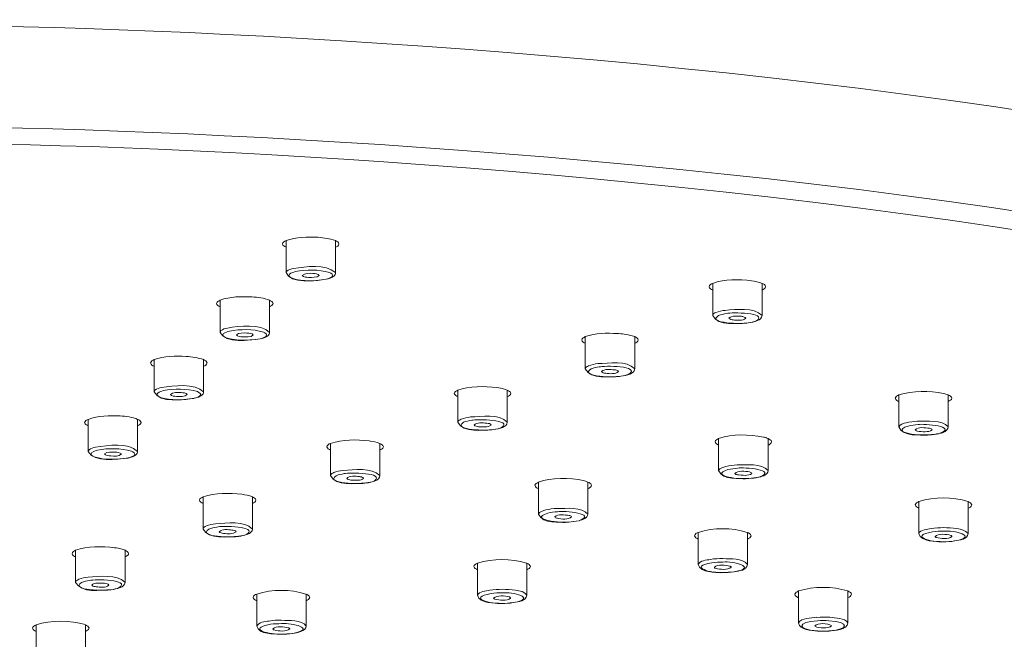
# Model space of a CAD drawing. Units: millimetres. Extents: x 0 to 1680, y 0 to 2376.
# Drawn here: x 466 to 536, y 1823 to 1867 of the extents above; entities that cross this region are included whole.
import ezdxf

# ---------------------------------------------------------------- set-up
doc = ezdxf.new("R2010")
doc.units = ezdxf.units.MM
doc.header["$LTSCALE"] = 4
doc.layers.add('MODEL', color=7, linetype='Continuous', lineweight=20)

msp = doc.modelspace()

# ---------------------------------------------------------------- linework, layer by layer
at = {"layer": 'MODEL'}
for points in [[(605.54568051, 1829.83327517), (600.44154975, 1861.57099304), (481.89544752, 1866.86721598), (454.17545421, 1866.45990177)], [(454.17545421, 1859.27675164), (481.65152727, 1859.66531338), (600.32783896, 1854.47760169), (605.54568051, 1822.65012503)], [(455.10551691, 1858.05720445), (481.22359286, 1858.65736439), (600.96689823, 1852.67082041), (604.54487759, 1821.56570035)], [(484.86928249, 1851.212977), (484.7814503, 1851.13547314), (484.6300197, 1851.11783847), (484.62026049, 1850.97558751)], [(487.13938225, 1851.44993565), (486.38313385, 1851.4519932), (485.5903677, 1851.47680974), (484.86928249, 1851.212977)], [(484.87096992, 1848.94276953), (484.87096992, 1848.94276953), (484.87096992, 1851.212977), (484.87096992, 1851.212977)], [(488.37268021, 1851.212977), (487.92062018, 1851.37103164), (487.59399533, 1851.39188087), (487.13938225, 1851.44993565)], [(488.37099278, 1848.94276953), (488.37099278, 1848.94276953), (488.37099278, 1851.212977), (488.37099278, 1851.212977)], [(488.62173812, 1850.97558751), (488.61183963, 1851.09753332), (488.46523831, 1851.15707584), (488.37268021, 1851.212977)], [(484.62026049, 1850.97558751), (484.62842781, 1850.84726931), (484.76598593, 1850.79248981), (484.86928249, 1850.73848525)], [(488.37268021, 1850.73848525), (488.47355712, 1850.76909836), (488.61011628, 1850.86085336), (488.62173812, 1850.97558751)], [(484.93024549, 1849.04444633), (485.04845569, 1849.14511032), (485.23396058, 1849.20982185), (485.39109416, 1849.2308538)], [(485.39109416, 1849.2308538), (486.29040071, 1849.37614114), (487.65618645, 1849.56401809), (488.37099278, 1848.94276953)], [(485.53168962, 1849.01055406), (486.31556125, 1849.1525254), (487.17129531, 1849.17567289), (487.93904807, 1848.94279039)], [(484.87096992, 1848.94276953), (484.87852437, 1848.98791275), (484.90288481, 1849.0300956), (484.93024549, 1849.04444633)], [(487.70521078, 1848.46827778), (486.99475111, 1848.36242857), (485.15771676, 1848.12865871), (484.87096992, 1848.94276953)], [(485.30299066, 1848.53620953), (485.19438219, 1848.60147502), (484.97073151, 1848.69304438), (485.12340269, 1848.84109273)], [(485.12340269, 1848.84109273), (485.24104914, 1848.92762115), (485.39002608, 1848.97714597), (485.53168962, 1849.01055406)], [(487.71030898, 1848.46827778), (486.92274196, 1848.31943117), (486.07667163, 1848.31396091), (485.30299066, 1848.53620953)], [(486.77683552, 1848.87498499), (486.5428598, 1848.90017273), (486.18804044, 1848.91942208), (486.02129646, 1848.73941592)], [(486.02129646, 1848.73941592), (486.10364095, 1848.61190136), (486.31701594, 1848.61705868), (486.46512719, 1848.60384685)], [(486.46512719, 1848.60384685), (486.71514115, 1848.6193212), (487.05313175, 1848.55205117), (487.22070215, 1848.73941592)], [(487.22070215, 1848.73941592), (487.1618544, 1848.86511697), (486.90424323, 1848.87239119), (486.77683552, 1848.87498499)], [(488.11859592, 1848.63773912), (487.9909228, 1848.54661872), (487.85252554, 1848.51657431), (487.71030898, 1848.46827778)], [(488.25244165, 1848.68857752), (488.09384982, 1848.5722991), (487.90963147, 1848.49303086), (487.71368385, 1848.46827778)], [(487.93904807, 1848.94279039), (488.05986251, 1848.90128762), (488.26577468, 1848.77257955), (488.11859592, 1848.63773912)], [(488.37099278, 1848.94276953), (488.37471934, 1848.84653522), (488.32604408, 1848.74851748), (488.25244165, 1848.68857752)], [(517.85525486, 1848.36674459), (516.94958463, 1848.45990673), (515.97218161, 1848.48361014), (515.102298, 1848.18048073)], [(518.60576753, 1848.18048073), (518.37423521, 1848.28638096), (518.10572585, 1848.31916511), (517.85525486, 1848.36674459)], [(515.102298, 1848.18048073), (514.99938705, 1848.14649409), (514.86859572, 1848.06024356), (514.853276, 1847.94337847)], [(514.853276, 1847.94337847), (514.86874395, 1847.81999939), (515.00854573, 1847.76211496), (515.10402133, 1847.70598899)], [(515.10402133, 1845.91027326), (515.10402133, 1845.91027326), (515.10402133, 1848.18048073), (515.10402133, 1848.18048073)], [(518.85651286, 1847.94337847), (518.84200746, 1848.07574411), (518.7125523, 1848.12431724), (518.60576753, 1848.18048073)], [(518.60576753, 1845.91027326), (518.60576753, 1845.91027326), (518.60576753, 1848.18048073), (518.60576753, 1848.18048073)], [(518.60576753, 1847.70598899), (518.70130837, 1847.77759227), (518.83531052, 1847.79576255), (518.85651286, 1847.94337847)], [(480.19523723, 1846.9945386), (480.10316524, 1846.91220552), (479.96142088, 1846.90598985), (479.94621523, 1846.75743634)], [(482.46533699, 1847.21483834), (481.71239876, 1847.2598124), (480.91485871, 1847.24043177), (480.19523723, 1846.9945386)], [(480.19696057, 1844.70738499), (480.19696057, 1844.70738499), (480.19696057, 1846.9945386), (480.19696057, 1846.9945386)], [(483.69867086, 1846.9945386), (483.3059885, 1847.12739585), (482.87914525, 1847.19834351), (482.46533699, 1847.21483834)], [(483.94769286, 1846.75743634), (483.93779724, 1846.87861993), (483.79135403, 1846.93921309), (483.69867086, 1846.9945386)], [(483.69867086, 1844.70738499), (483.69867086, 1844.70738499), (483.69867086, 1846.9945386), (483.69867086, 1846.9945386)], [(479.94621523, 1846.75743634), (479.95430581, 1846.6291665), (480.09182816, 1846.57420646), (480.19523723, 1846.52033408)], [(483.69867086, 1846.52033408), (483.79892368, 1846.54980632), (483.93761893, 1846.64367234), (483.94769286, 1846.75743634)], [(515.33782053, 1846.11362687), (515.5380978, 1846.19998718), (515.76604813, 1846.25277344), (515.98834383, 1846.26614207)], [(515.98834383, 1846.26614207), (516.78433195, 1846.32905415), (518.00240791, 1846.49325111), (518.60576753, 1845.91027326)], [(517.62145566, 1845.38508673), (517.28067052, 1845.27941533), (514.64103473, 1845.32735919), (515.51230827, 1845.89332713)], [(515.10402133, 1845.91027326), (515.13113443, 1846.03140046), (515.23992764, 1846.07054703), (515.33782053, 1846.11362687)], [(517.62314309, 1845.38508673), (516.86457472, 1845.36298685), (515.48151389, 1845.09922139), (515.10402133, 1845.91027326)], [(515.51230827, 1845.89332713), (515.68564098, 1845.99040295), (515.90063516, 1845.98585524), (516.0882973, 1846.04584233)], [(516.0882973, 1846.04584233), (516.42202828, 1846.12517009), (519.04946334, 1846.1212911), (518.19744469, 1845.5206558)], [(517.1556165, 1845.84248873), (516.8940823, 1845.85605895), (516.43242206, 1845.91218812), (516.25434787, 1845.70720688)], [(516.25434787, 1845.70720688), (516.30123071, 1845.62632533), (516.46236813, 1845.59280358), (516.55420827, 1845.58844033)], [(516.55420827, 1845.58844033), (516.82104911, 1845.56436169), (517.24626933, 1845.51742198), (517.4554769, 1845.70720688)], [(517.33517049, 1845.79179894), (517.28644671, 1845.83341625), (517.21024932, 1845.81168798), (517.1556165, 1845.84248873)], [(517.4554769, 1845.70720688), (517.44860798, 1845.74899443), (517.3778831, 1845.79467779), (517.33517049, 1845.79179894)], [(518.60576753, 1845.91027326), (518.60115283, 1845.73062688), (518.43897461, 1845.58510622), (518.27538973, 1845.53760193)], [(480.25623613, 1844.82600793), (480.38531616, 1844.91770708), (480.55178455, 1844.99729733), (480.717013, 1845.0124154)], [(480.717013, 1845.0124154), (481.55630128, 1845.14691736), (483.0790322, 1845.35325405), (483.69867086, 1844.70738499)], [(480.85764436, 1844.79211566), (481.64157945, 1844.93402918), (482.49709758, 1844.95712405), (483.26496688, 1844.72449524)], [(518.19744469, 1845.5206558), (518.0135081, 1845.4480161), (517.81699673, 1845.41894901), (517.62145566, 1845.38508673)], [(518.27538973, 1845.53760193), (518.07553305, 1845.44494079), (517.84430063, 1845.39734403), (517.62314309, 1845.38508673)], [(480.19696057, 1844.70738499), (480.1916413, 1844.76197959), (480.23030938, 1844.79531384), (480.25623613, 1844.82600793)], [(483.03116552, 1844.25012661), (482.27714125, 1844.14789492), (480.56856457, 1843.89821242), (480.19696057, 1844.70738499)], [(480.62890541, 1844.31789146), (480.51976425, 1844.38396975), (480.2986159, 1844.47356045), (480.44935743, 1844.62294155)], [(480.44935743, 1844.62294155), (480.56437559, 1844.71478937), (480.71862023, 1844.74655032), (480.85764436, 1844.79211566)], [(483.03791526, 1844.25012661), (482.25328537, 1844.10806797), (481.39752365, 1844.08508119), (480.62890541, 1844.31789146)], [(482.10282616, 1844.65654659), (481.85441671, 1844.6646974), (481.50971454, 1844.70335696), (481.3472512, 1844.52126474)], [(481.3472512, 1844.52126474), (481.42927641, 1844.39392535), (481.64328718, 1844.39890274), (481.79108193, 1844.38569567)], [(481.79108193, 1844.38569567), (482.02865791, 1844.38513525), (482.37821671, 1844.32606807), (482.54665689, 1844.52126474)], [(482.54665689, 1844.52126474), (482.47232163, 1844.65021843), (482.24953388, 1844.64157847), (482.10282616, 1844.65654659)], [(483.44455066, 1844.41958794), (483.32330642, 1844.33160072), (483.17728062, 1844.29289972), (483.03791526, 1844.25012661)], [(483.57836049, 1844.47042634), (483.45555527, 1844.36901696), (483.21627769, 1844.25776916), (483.03963859, 1844.25012661)], [(483.26496688, 1844.72449524), (483.37334205, 1844.65839948), (483.59789284, 1844.5682463), (483.44455066, 1844.41958794)], [(483.69867086, 1844.70738499), (483.69189238, 1844.61741087), (483.64982714, 1844.52565591), (483.57836049, 1844.47042634)], [(506.07446069, 1844.40264181), (505.99524385, 1844.32730942), (505.83189685, 1844.30270557), (505.82540278, 1844.16525233)], [(508.35468505, 1844.62294155), (507.59890926, 1844.66876598), (506.79758697, 1844.64739093), (506.07446069, 1844.40264181)], [(506.07446069, 1842.1154882), (506.07446069, 1842.1154882), (506.07446069, 1844.40264181), (506.07446069, 1844.40264181)], [(508.82565831, 1844.57195953), (508.7158972, 1844.59947108), (508.46899693, 1844.6194791), (508.35468505, 1844.62294155)], [(509.57785841, 1844.40264181), (509.3392501, 1844.47538584), (509.07984968, 1844.55829792), (508.82565831, 1844.57195953)], [(509.57617098, 1842.1154882), (509.57617098, 1842.1154882), (509.57617098, 1844.40264181), (509.57617098, 1844.40264181)], [(509.82688041, 1844.16525233), (509.79843131, 1844.28748749), (509.67872734, 1844.34784004), (509.57785841, 1844.40264181)], [(505.82540278, 1844.16525233), (505.83444925, 1844.03422233), (505.96964357, 1843.98384121), (506.07446069, 1843.92815006)], [(509.57785841, 1843.92815006), (509.6726153, 1843.95465708), (509.82003248, 1844.05758033), (509.82688041, 1844.16525233)], [(475.52119197, 1842.77624381), (475.44105223, 1842.69928546), (475.27872179, 1842.67440114), (475.27216997, 1842.53899794)], [(477.79129173, 1842.99639993), (477.03890204, 1843.04518222), (476.24237687, 1843.01184026), (475.52119197, 1842.77624381)], [(475.52291531, 1840.48923381), (475.52291531, 1840.48923381), (475.52291531, 1842.77624381), (475.52291531, 1842.77624381)], [(479.0245897, 1842.77624381), (478.63189377, 1842.9090652), (478.20512557, 1842.98031985), (477.79129173, 1842.99639993)], [(479.2736476, 1842.53899794), (479.24934144, 1842.66226867), (479.12297757, 1842.72198547), (479.0245897, 1842.77624381)], [(479.0245897, 1840.48923381), (479.0245897, 1840.48923381), (479.0245897, 1842.77624381), (479.0245897, 1842.77624381)], [(475.27216997, 1842.53899794), (475.28537617, 1842.40781632), (475.41580628, 1842.35750053), (475.52119197, 1842.30189567)], [(479.0245897, 1842.30189567), (479.12476703, 1842.33144846), (479.26358137, 1842.42524376), (479.2736476, 1842.53899794)], [(508.59358245, 1841.6072478), (508.27713493, 1841.48886299), (505.61853298, 1841.53736957), (506.48271172, 1842.1154882)], [(506.07446069, 1842.1154882), (506.08002106, 1842.24007331), (506.21687908, 1842.2815874), (506.30991142, 1842.33578794)], [(508.59358245, 1841.59030167), (507.82529235, 1841.58788951), (506.48778659, 1841.32059813), (506.07446069, 1842.1154882)], [(506.30991142, 1842.33578794), (506.51995087, 1842.40591558), (506.7405118, 1842.47586485), (506.95874728, 1842.48830315)], [(506.48271172, 1842.1154882), (506.66911112, 1842.1802116), (506.86289067, 1842.24417081), (507.05866485, 1842.25105727)], [(506.95874728, 1842.48830315), (507.76275841, 1842.51725203), (508.99058026, 1842.73975372), (509.57617098, 1842.1154882)], [(507.05866485, 1842.25105727), (507.37614764, 1842.37000659), (510.03462776, 1842.31976331), (509.16791995, 1841.74281687)], [(508.12601995, 1842.04770367), (507.85862221, 1842.07183889), (507.42246667, 1842.13076416), (507.22643875, 1841.92908073)], [(509.57617098, 1842.1154882), (509.57470806, 1841.91933024), (509.39365064, 1841.82975537), (509.24579318, 1841.74281687)], [(507.22643875, 1841.92908073), (507.25579879, 1841.84768125), (507.4231381, 1841.81198132), (507.52629915, 1841.8104578)], [(507.52629915, 1841.8104578), (507.80440803, 1841.76620443), (508.21837413, 1841.73749217), (508.42588035, 1841.92908073)], [(508.42588035, 1841.92908073), (508.37663712, 1842.02185593), (508.22343846, 1842.0389634), (508.12601995, 1842.04770367)], [(509.24579318, 1841.74281687), (509.03348855, 1841.67974863), (508.81411787, 1841.62119513), (508.59358245, 1841.59030167)], [(509.16791995, 1841.74281687), (508.98682382, 1841.67022279), (508.79177607, 1841.61994105), (508.59358245, 1841.6072478)], [(475.58219087, 1840.60771314), (475.71754605, 1840.70666886), (475.87984478, 1840.76548328), (476.04296774, 1840.79412061)], [(476.04296774, 1840.79412061), (476.88077355, 1840.9299746), (478.41487415, 1841.1261244), (479.0245897, 1840.48923381)], [(476.18359911, 1840.57396448), (476.96823839, 1840.71607619), (477.82395235, 1840.73867674), (478.59260897, 1840.50619966)], [(499.79774919, 1840.79412061), (498.96054028, 1840.91125275), (497.84031509, 1840.90577144), (497.04482823, 1840.60771314)], [(500.54826186, 1840.60771314), (500.50647994, 1840.65773114), (499.87160721, 1840.80891653), (499.79774919, 1840.79412061)], [(475.52291531, 1840.48923381), (475.517524, 1840.54546044), (475.55735909, 1840.57605516), (475.58219087, 1840.60771314)], [(478.35715617, 1840.01474207), (477.53241773, 1839.96311074), (475.978606, 1839.64184482), (475.52291531, 1840.48923381)], [(475.95489602, 1840.09945323), (475.84727105, 1840.16289774), (475.62442811, 1840.25994871), (475.77531217, 1840.40435953)], [(475.77531217, 1840.40435953), (475.89715571, 1840.49189231), (476.0437475, 1840.53166588), (476.18359911, 1840.57396448)], [(478.3639418, 1840.0316882), (477.57922516, 1839.89016631), (476.72357865, 1839.86674811), (475.95489602, 1840.09945323)], [(477.428745, 1840.43839541), (477.19672331, 1840.43569124), (476.85413631, 1840.48702591), (476.67317004, 1840.30282634)], [(476.67317004, 1840.30282634), (476.7589938, 1840.17477473), (476.96929233, 1840.18023814), (477.1187241, 1840.16725727)], [(477.1187241, 1840.16725727), (477.34890671, 1840.15254509), (477.70476197, 1840.11603146), (477.87261163, 1840.30282634)], [(477.87261163, 1840.30282634), (477.79865377, 1840.4321629), (477.57526153, 1840.42297703), (477.428745, 1840.43839541)], [(478.7705054, 1840.20114954), (478.65495568, 1840.10632677), (478.50191113, 1840.07898456), (478.3639418, 1840.0316882)], [(478.90603857, 1840.25198794), (478.76982314, 1840.13891403), (478.55722221, 1840.0451125), (478.36559333, 1840.0316882)], [(478.59260897, 1840.50619966), (478.7004895, 1840.43922103), (478.92436361, 1840.34904803), (478.7705054, 1840.20114954)], [(479.0245897, 1840.48923381), (479.02013787, 1840.39949561), (478.97477903, 1840.30866064), (478.90603857, 1840.25198794)], [(497.04482823, 1840.60771314), (496.93788577, 1840.5721055), (496.80893517, 1840.49494734), (496.79580623, 1840.37046727)], [(496.79580623, 1840.37046727), (496.82280825, 1840.26055742), (496.94095456, 1840.16507039), (497.04482823, 1840.15031114)], [(497.04651567, 1838.33764928), (497.04651567, 1838.33764928), (497.04651567, 1840.60771314), (497.04651567, 1840.60771314)], [(500.54657443, 1838.33764928), (500.54657443, 1838.33764928), (500.54657443, 1840.60771314), (500.54657443, 1840.60771314)], [(500.79728386, 1840.37046727), (500.7815403, 1840.52634537), (500.65911471, 1840.54545911), (500.54826186, 1840.60771314)], [(500.54826186, 1840.15031114), (500.64683264, 1840.18679554), (500.78214908, 1840.25562465), (500.79728386, 1840.37046727)], [(528.29604788, 1840.26893408), (528.19740606, 1840.23904304), (528.05698525, 1840.14431778), (528.04702588, 1840.0316882)], [(528.04702588, 1840.0316882), (528.07226112, 1839.90909465), (528.19684143, 1839.84948312), (528.29604788, 1839.79458594)], [(531.46231807, 1840.37046727), (530.43140764, 1840.58154274), (529.30177931, 1840.59887087), (528.29604788, 1840.26893408)], [(528.29773531, 1837.99872661), (528.29773531, 1837.99872661), (528.29773531, 1840.26893408), (528.29773531, 1840.26893408)], [(531.79948151, 1840.26893408), (531.69110303, 1840.31293255), (531.57562663, 1840.35863123), (531.46231807, 1840.37046727)], [(532.0485035, 1840.0316882), (532.03953838, 1840.1628134), (531.90432383, 1840.21317122), (531.79948151, 1840.26893408)], [(531.79948151, 1837.99872661), (531.79948151, 1837.99872661), (531.79948151, 1840.26893408), (531.79948151, 1840.26893408)], [(531.79948151, 1839.79458594), (531.87841447, 1839.87018959), (532.04186898, 1839.89421579), (532.0485035, 1840.0316882)], [(473.11724648, 1838.77810514), (472.36760475, 1838.81744634), (471.55570318, 1838.81414634), (470.84714671, 1838.54100288)], [(474.35054444, 1838.54100288), (474.0153989, 1838.70030869), (473.49027597, 1838.7594065), (473.11724648, 1838.77810514)], [(497.28031487, 1838.55794902), (497.49189146, 1838.62585115), (497.711084, 1838.67750745), (497.93087407, 1838.710177)], [(497.93087407, 1838.710177), (498.73757303, 1838.72857549), (499.95445371, 1838.95955166), (500.54657443, 1838.33764928)], [(470.84714671, 1838.54100288), (470.74814111, 1838.50282169), (470.61496816, 1838.43549955), (470.59812471, 1838.32070315)], [(470.59812471, 1838.32070315), (470.61444515, 1838.1802781), (470.73812509, 1838.14081718), (470.84883415, 1838.08345727)], [(470.84883415, 1836.27079541), (470.84883415, 1836.27079541), (470.84883415, 1838.54100288), (470.84883415, 1838.54100288)], [(474.60128977, 1838.32070315), (474.5712632, 1838.43005243), (474.45646268, 1838.52639797), (474.35054444, 1838.54100288)], [(474.35054444, 1836.27079541), (474.35054444, 1836.27079541), (474.35054444, 1838.54100288), (474.35054444, 1838.54100288)], [(474.35054444, 1838.08345727), (474.45380504, 1838.11441198), (474.58554203, 1838.20535075), (474.60128977, 1838.32070315)], [(499.56394999, 1837.81246275), (499.20381513, 1837.73652803), (496.61924438, 1837.73119663), (497.45311517, 1838.33764928)], [(497.04651567, 1838.33764928), (497.05611271, 1838.46002277), (497.18276192, 1838.49932045), (497.28031487, 1838.55794902)], [(499.56567333, 1837.81246275), (498.80242295, 1837.79878132), (497.44391708, 1837.53725908), (497.04651567, 1838.33764928)], [(497.45311517, 1838.33764928), (497.63928219, 1838.40101077), (497.83490684, 1838.44186343), (498.0291401, 1838.47321835)], [(498.0291401, 1838.47321835), (498.35095422, 1838.57958497), (501.00776363, 1838.52031024), (500.13997493, 1837.96497795)], [(499.0963875, 1838.26986474), (498.82468139, 1838.27033665), (498.3575886, 1838.36888752), (498.1968422, 1838.13429567)], [(498.1968422, 1838.13429567), (498.26382758, 1838.02812628), (498.40506714, 1838.05695371), (498.4967026, 1838.01567274)], [(498.4967026, 1838.01567274), (498.77095082, 1838.0080034), (499.18364616, 1837.93759653), (499.3962479, 1838.13429567)], [(499.3962479, 1838.13429567), (499.37988652, 1838.25043085), (499.194082, 1838.24598503), (499.0963875, 1838.26986474)], [(500.13997493, 1837.96497795), (500.01832026, 1837.87881237), (499.73300316, 1837.85665131), (499.56394999, 1837.81246275)], [(500.21619663, 1837.96497795), (500.00404492, 1837.9001149), (499.78381409, 1837.82926006), (499.56567333, 1837.81246275)], [(500.54657443, 1838.33764928), (500.54645175, 1838.15027024), (500.37269608, 1838.02651317), (500.21619663, 1837.96497795)], [(530.44077497, 1837.43979142), (530.00819653, 1837.33262283), (527.5308364, 1837.59225043), (528.95166938, 1838.06651114)], [(528.29773531, 1837.99872661), (528.36503589, 1838.20001543), (528.62769315, 1838.24209415), (528.80935058, 1838.30375701)], [(530.43908754, 1837.43979142), (529.78067314, 1837.46272039), (528.59538107, 1837.26945547), (528.29773531, 1837.99872661)], [(528.80935058, 1838.30375701), (529.07094975, 1838.34011783), (529.33955852, 1838.39990247), (529.60556754, 1838.40543381)], [(528.95166938, 1838.06651114), (529.17584462, 1838.12975656), (529.42245275, 1838.14583345), (529.65644184, 1838.16833155)], [(530.4729439, 1837.91399594), (530.12504562, 1837.92585664), (529.6988714, 1838.04639698), (529.44806184, 1837.79551661)], [(529.60556754, 1838.40543381), (530.28701191, 1838.39795897), (531.34955676, 1838.53080644), (531.79948151, 1837.99872661)], [(529.65644184, 1838.16833155), (530.0820277, 1838.26013264), (532.50160271, 1838.02738054), (531.19638584, 1837.55841435)], [(530.64746754, 1837.79551661), (530.64343104, 1837.88757651), (530.52567284, 1837.86838277), (530.4729439, 1837.91399594)], [(531.79948151, 1837.99872661), (531.77785518, 1837.70577708), (531.43437404, 1837.59705451), (531.19128764, 1837.54146822)], [(518.69380126, 1837.28727621), (517.66527435, 1837.49257454), (516.5331606, 1837.50421978), (515.52756697, 1837.18559941)], [(519.03096469, 1837.18559941), (518.91988612, 1837.21482474), (518.81129642, 1837.27600749), (518.69380126, 1837.28727621)], [(529.44806184, 1837.79551661), (529.49782002, 1837.72278734), (529.55887278, 1837.73146891), (529.62423701, 1837.69398342)], [(529.62423701, 1837.69398342), (529.92774822, 1837.66750451), (530.40223489, 1837.59268099), (530.64746754, 1837.79551661)], [(531.14386001, 1837.54146822), (530.92034089, 1837.47813012), (530.67414247, 1837.46226614), (530.44077497, 1837.43979142)], [(531.13025284, 1837.52452208), (530.90785802, 1837.48037209), (530.67145829, 1837.44286832), (530.44077497, 1837.43979142)], [(470.90814561, 1836.38941835), (471.04393939, 1836.48837529), (471.20561474, 1836.54706615), (471.36895838, 1836.57568221)], [(471.36895838, 1836.57568221), (472.26599823, 1836.68562517), (473.67501153, 1836.93438333), (474.35054444, 1836.27079541)], [(471.50955385, 1836.35552608), (472.29778161, 1836.50522756), (473.14408297, 1836.50914847), (473.91855943, 1836.28773698)], [(488.01523168, 1836.83001783), (487.92034688, 1836.80317447), (487.77288409, 1836.70070542), (487.76620968, 1836.59262834)], [(487.76620968, 1836.59262834), (487.78169085, 1836.47002732), (487.92074188, 1836.41225634), (488.01523168, 1836.35552608)], [(490.76815264, 1837.01628168), (489.86068767, 1837.10586343), (488.87997373, 1837.13906156), (488.01523168, 1836.83001783)], [(488.01691912, 1834.55981035), (488.01691912, 1834.55981035), (488.01691912, 1836.83001783), (488.01691912, 1836.83001783)], [(491.51866531, 1836.83001783), (491.2871078, 1836.93572378), (491.01861662, 1836.9686476), (490.76815264, 1837.01628168)], [(491.76768731, 1836.59262834), (491.75889485, 1836.72397402), (491.62343543, 1836.77409409), (491.51866531, 1836.83001783)], [(491.51866531, 1834.55981035), (491.51866531, 1834.55981035), (491.51866531, 1836.83001783), (491.51866531, 1836.83001783)], [(491.51866531, 1836.35552608), (491.60886705, 1836.43504722), (491.75578125, 1836.44694428), (491.76768731, 1836.59262834)], [(515.52756697, 1837.18559941), (515.43735281, 1837.10612668), (515.29044895, 1837.09423287), (515.27850907, 1836.94849715)], [(515.27850907, 1836.94849715), (515.28717179, 1836.81797481), (515.42310867, 1836.7667252), (515.52756697, 1836.71139489)], [(515.52756697, 1834.91539194), (515.52756697, 1834.91539194), (515.52756697, 1837.18559941), (515.52756697, 1837.18559941)], [(519.02927726, 1834.91539194), (519.02927726, 1834.91539194), (519.02927726, 1837.18559941), (519.02927726, 1837.18559941)], [(519.2800226, 1836.94849715), (519.2678567, 1837.07126275), (519.12575326, 1837.12837349), (519.03096469, 1837.18559941)], [(519.03096469, 1836.71139489), (519.13188098, 1836.74293628), (519.2680456, 1836.83339345), (519.2800226, 1836.94849715)], [(470.84883415, 1836.27079541), (470.84665728, 1836.32527125), (470.88261671, 1836.35921148), (470.90814561, 1836.38941835)], [(473.68307501, 1835.79644728), (472.85881008, 1835.74524363), (471.29843455, 1835.41885418), (470.84883415, 1836.27079541)], [(471.28085085, 1835.88101492), (471.15875968, 1835.92564605), (470.95726199, 1836.04690537), (471.10126691, 1836.18620836)], [(471.10126691, 1836.18620836), (471.22996, 1836.27759538), (471.3679686, 1836.30665469), (471.50955385, 1836.35552608)], [(473.68986064, 1835.81339341), (472.90515949, 1835.67145115), (472.04965938, 1835.64879029), (471.28085085, 1835.88101492)], [(472.75473565, 1836.21995701), (472.51114495, 1836.20788148), (472.18560303, 1836.27016502), (471.99912478, 1836.08438794)], [(471.99912478, 1836.08438794), (472.04944825, 1835.96983512), (472.31364656, 1835.9485054), (472.44467884, 1835.9491061)], [(472.44467884, 1835.9491061), (472.67857246, 1835.9260304), (473.0297691, 1835.90149323), (473.20025381, 1836.08438794)], [(473.20025381, 1836.08438794), (473.11650761, 1836.20546012), (472.89969669, 1836.20603566), (472.75473565, 1836.21995701)], [(474.09811167, 1835.98285475), (473.98037117, 1835.89638172), (473.83149833, 1835.84745843), (473.68986064, 1835.81339341)], [(474.23195741, 1836.03383676), (474.10522203, 1835.89402151), (473.86897727, 1835.85715105), (473.69154807, 1835.79644728)], [(473.91855943, 1836.28773698), (474.02769632, 1836.22155455), (474.24845633, 1836.1315242), (474.09811167, 1835.98285475)], [(474.35054444, 1836.27079541), (474.34923881, 1836.17941043), (474.30063171, 1836.09063451), (474.23195741, 1836.03383676)], [(488.90127752, 1834.91539194), (489.6975881, 1834.97892504), (490.91437132, 1835.14243565), (491.51866531, 1834.55981035)], [(515.52756697, 1834.91539194), (515.58369877, 1835.10489138), (515.87341308, 1835.1488291), (516.04083376, 1835.20361982)], [(516.04083376, 1835.20361982), (516.29701097, 1835.28754762), (516.5768495, 1835.28410064), (516.8353992, 1835.32209915)], [(516.8353992, 1835.32209915), (517.53171719, 1835.30197376), (518.53408789, 1835.43740232), (519.02927726, 1834.91539194)], [(516.8862376, 1835.08485328), (517.29338443, 1835.16100357), (519.73802423, 1834.9543456), (518.42786903, 1834.45813355)], [(490.53438935, 1834.03476743), (490.21738904, 1833.93234488), (487.54842831, 1833.9722637), (488.42520605, 1834.54286422)], [(488.01691912, 1834.55981035), (488.04415252, 1834.67979539), (488.15127568, 1834.72115605), (488.25071832, 1834.76316396)], [(490.53607678, 1834.03476743), (489.77821901, 1834.01210442), (488.39370088, 1833.74865998), (488.01691912, 1834.55981035)], [(488.25071832, 1834.76316396), (488.45069172, 1834.85018321), (488.67895132, 1834.90189855), (488.90127752, 1834.91539194)], [(488.42520605, 1834.54286422), (488.59819014, 1834.63978946), (488.81265007, 1834.63487606), (488.99950765, 1834.69537942)], [(488.99950765, 1834.69537942), (489.33340248, 1834.77438201), (491.96077603, 1834.77151723), (491.11037838, 1834.17019289)], [(490.06682685, 1834.49202582), (489.80764114, 1834.5061397), (489.34204006, 1834.56054348), (489.16724565, 1834.35660036)], [(490.2480685, 1834.44119215), (490.19892745, 1834.48291909), (490.12216502, 1834.46103429), (490.06682685, 1834.49202582)], [(490.36665134, 1834.35660036), (490.36435604, 1834.39673953), (490.28942746, 1834.44468886), (490.2480685, 1834.44119215)], [(491.51866531, 1834.55981035), (491.51184974, 1834.37998675), (491.35255327, 1834.23502567), (491.18832341, 1834.18699541)], [(505.92539215, 1834.20394155), (505.00340501, 1834.39989103), (503.64070963, 1834.42668117), (502.75736272, 1834.08531861)], [(517.67060663, 1834.35660036), (517.2384526, 1834.2480289), (514.75367027, 1834.50396635), (516.18318847, 1834.98332009)], [(517.67060663, 1834.33951062), (517.00439502, 1834.40359165), (515.82324777, 1834.16161965), (515.52756697, 1834.91539194)], [(516.18318847, 1834.98332009), (516.41567646, 1835.03038325), (516.64865607, 1835.05118071), (516.8862376, 1835.08485328)], [(517.70281147, 1834.81385875), (517.4497792, 1834.8755388), (516.85223357, 1834.92287875), (516.67954503, 1834.71232556)], [(516.67954503, 1834.71232556), (516.69471822, 1834.64062779), (516.79593102, 1834.63175329), (516.85406867, 1834.61064876)], [(516.85406867, 1834.61064876), (517.17623428, 1834.58913542), (517.63666069, 1834.48193578), (517.87898663, 1834.71232556)], [(518.37534319, 1834.44118742), (518.14756994, 1834.41666195), (517.90847741, 1834.3509291), (517.67060663, 1834.35660036)], [(518.36177193, 1834.44118742), (518.14198284, 1834.37119023), (517.89938129, 1834.37667473), (517.67232997, 1834.33951062)], [(517.87898663, 1834.71232556), (517.88399959, 1834.75834806), (517.77359563, 1834.81016095), (517.70281147, 1834.81385875)], [(519.02927726, 1834.91539194), (519.01541737, 1834.6017258), (518.66421649, 1834.52083838), (518.42277083, 1834.44118742)], [(489.16724565, 1834.35660036), (489.21140568, 1834.26971702), (489.37633275, 1834.25543483), (489.46710605, 1834.23783381)], [(489.46710605, 1834.23783381), (489.67400046, 1834.21999729), (490.23433932, 1834.1749126), (490.36665134, 1834.35660036)], [(491.11037838, 1834.17019289), (490.92665772, 1834.09748107), (490.73022149, 1834.06825237), (490.53438935, 1834.03476743)], [(491.18832341, 1834.18699541), (490.98829286, 1834.09459083), (490.75736237, 1834.04696049), (490.53607678, 1834.03476743)], [(502.75736272, 1834.08531861), (502.65825494, 1834.04739943), (502.52524637, 1833.97992643), (502.50834072, 1833.8653061)], [(502.50834072, 1833.8653061), (502.52828087, 1833.71155202), (502.64492613, 1833.68953551), (502.75905016, 1833.62806022)], [(502.75905016, 1831.81525475), (502.75905016, 1831.81525475), (502.75905016, 1834.08531861), (502.75905016, 1834.08531861)], [(506.26076045, 1834.08531861), (506.17786904, 1834.1444614), (506.03016242, 1834.16342947), (505.92539215, 1834.20394155)], [(506.51150578, 1833.8653061), (506.45400913, 1834.02393813), (506.38057355, 1834.03666992), (506.26076045, 1834.08531861)], [(506.26076045, 1831.81525475), (506.26076045, 1831.81525475), (506.26076045, 1834.08531861), (506.26076045, 1834.08531861)], [(506.26076045, 1833.62806022), (506.32731361, 1833.64170803), (506.38750901, 1833.69739081), (506.44713202, 1833.72973703)], [(506.44713202, 1833.72973703), (506.47283478, 1833.76892983), (506.50675968, 1833.81730036), (506.51150578, 1833.8653061)], [(478.98732256, 1833.0521789), (478.90694435, 1832.97674739), (478.74730889, 1832.95195624), (478.73657723, 1832.81478942)], [(481.73855609, 1833.23829915), (480.82809455, 1833.31615836), (479.8641017, 1833.3473742), (478.98732256, 1833.0521789)], [(478.98732256, 1830.7650253), (478.98732256, 1830.7650253), (478.98732256, 1833.0521789), (478.98732256, 1833.0521789)], [(482.48903286, 1833.0521789), (482.25388544, 1833.13581355), (481.9897667, 1833.18400821), (481.73855609, 1833.23829915)], [(482.73977819, 1832.81478942), (482.71705559, 1832.93508935), (482.5883365, 1832.99863186), (482.48903286, 1833.0521789)], [(482.48903286, 1830.7650253), (482.48903286, 1830.7650253), (482.48903286, 1833.0521789), (482.48903286, 1833.0521789)], [(533.19373184, 1832.71325623), (532.08959699, 1833.05876187), (530.81266377, 1833.05731623), (529.70893178, 1832.71325623)], [(478.73657723, 1832.81478942), (478.75088873, 1832.68244528), (478.88059105, 1832.63389878), (478.98732256, 1832.57768716)], [(482.49075619, 1832.57768716), (482.59351339, 1832.61161354), (482.72475655, 1832.6979853), (482.73977819, 1832.81478942)], [(504.06691829, 1832.22196196), (504.75244749, 1832.21447818), (505.80502482, 1832.35887877), (506.26076045, 1831.81525475)], [(529.70893178, 1832.71325623), (529.61655341, 1832.66833582), (529.47354575, 1832.6015768), (529.45987387, 1832.47601035)], [(529.45987387, 1832.47601035), (529.46806131, 1832.34781832), (529.61271831, 1832.29460095), (529.70893178, 1832.23905171)], [(529.71061921, 1830.44304876), (529.71061921, 1830.44304876), (529.71061921, 1832.71325623), (529.71061921, 1832.71325623)], [(533.4613874, 1832.47601035), (533.44973782, 1832.59844265), (533.30871278, 1832.66079924), (533.2123295, 1832.71325623)], [(533.2123295, 1830.44304876), (533.2123295, 1830.44304876), (533.2123295, 1832.71325623), (533.2123295, 1832.71325623)], [(533.2123295, 1832.23905171), (533.30838099, 1832.28213902), (533.44927724, 1832.34605163), (533.4613874, 1832.47601035)], [(504.90208982, 1831.25617595), (504.45874619, 1831.16132635), (501.987822, 1831.42858018), (503.41298422, 1831.8831829)], [(502.75905016, 1831.81525475), (502.76969913, 1831.99090175), (503.12656009, 1832.07975194), (503.27238876, 1832.12042877)], [(504.90040239, 1831.25617595), (504.22857064, 1831.29105316), (503.08008436, 1831.09130046), (502.75905016, 1831.81525475)], [(503.27238876, 1832.12042877), (503.52622426, 1832.17643615), (503.80113243, 1832.21998963), (504.06691829, 1832.22196196)], [(503.41298422, 1831.8831829), (503.63786049, 1831.95009333), (503.88292159, 1831.9783392), (504.11775669, 1831.98471609)], [(504.93429465, 1831.73066769), (504.61633736, 1831.76030409), (504.15953678, 1831.84153528), (503.90934079, 1831.62899089)], [(503.90934079, 1831.62899089), (503.94062024, 1831.54609082), (504.01021086, 1831.53813072), (504.08555185, 1831.52731409)], [(504.08555185, 1831.52731409), (504.39140859, 1831.46390818), (504.87240764, 1831.40610523), (505.11046982, 1831.62899089)], [(504.11775669, 1831.98471609), (504.5398224, 1832.08692525), (506.96543013, 1831.85272123), (505.65770069, 1831.3749425)], [(505.11046982, 1831.62899089), (505.07515672, 1831.68911068), (504.99770246, 1831.71179114), (504.93429465, 1831.73066769)], [(506.26076045, 1831.81525475), (506.24049772, 1831.52000681), (505.89408595, 1831.42469104), (505.65260249, 1831.35799636)], [(478.98732256, 1830.7650253), (478.98770958, 1830.89468489), (479.13168913, 1830.92944873), (479.2228092, 1830.98518142)], [(479.2228092, 1830.98518142), (479.43260872, 1831.05579039), (479.65361399, 1831.12484301), (479.87164506, 1831.13769663)], [(479.87164506, 1831.13769663), (480.67505111, 1831.16742199), (481.90424395, 1831.38841087), (482.48903286, 1830.7650253)], [(479.97159853, 1830.90059437), (480.28834869, 1831.01930722), (482.94608362, 1830.96978242), (482.08078183, 1830.39221035)], [(505.60682638, 1831.35799636), (505.37836906, 1831.30215665), (505.1404292, 1831.28806828), (504.90208982, 1831.25617595)], [(505.59332692, 1831.34090662), (505.36599373, 1831.31194276), (505.13333905, 1831.26246153), (504.90208982, 1831.25617595)], [(481.50648023, 1830.25664128), (481.18971929, 1830.13873141), (478.53154327, 1830.18639842), (479.3956095, 1830.7650253)], [(481.50648023, 1830.23998237), (480.73836956, 1830.23748247), (479.40002976, 1829.96975929), (478.98732256, 1830.7650253)], [(479.3956095, 1830.7650253), (479.58210186, 1830.82950081), (479.77553653, 1830.89417069), (479.97159853, 1830.90059437)], [(481.03888183, 1830.69724076), (480.76732295, 1830.72790689), (480.33851106, 1830.77909252), (480.1376132, 1830.57876144)], [(480.1376132, 1830.57876144), (480.18392302, 1830.4888647), (480.32098877, 1830.46691696), (480.43747359, 1830.45999489)], [(480.43747359, 1830.45999489), (480.72526256, 1830.42372587), (481.11456567, 1830.38412272), (481.33874223, 1830.57876144)], [(481.33874223, 1830.57876144), (481.28867759, 1830.6708656), (481.1364363, 1830.68880309), (481.03888183, 1830.69724076)], [(482.15872686, 1830.39221035), (481.94613431, 1830.32983647), (481.72722261, 1830.26990968), (481.50648023, 1830.23998237)], [(482.08078183, 1830.39221035), (481.89951464, 1830.31992833), (481.70482264, 1830.26892936), (481.50648023, 1830.25664128)], [(482.48903286, 1830.7650253), (482.48812564, 1830.56808896), (482.30562092, 1830.48046028), (482.15872686, 1830.39221035)], [(514.0706303, 1830.52777942), (513.97476343, 1830.48439098), (513.83353806, 1830.42056385), (513.8215724, 1830.29053355)], [(513.8215724, 1830.29053355), (513.83331714, 1830.16817048), (513.97428565, 1830.10601684), (514.0706303, 1830.0535749)], [(517.55543037, 1830.52777942), (516.4513359, 1830.87288207), (515.17416725, 1830.87235129), (514.0706303, 1830.52777942)], [(514.0706303, 1828.25757195), (514.0706303, 1828.25757195), (514.0706303, 1830.52777942), (514.0706303, 1830.52777942)], [(517.5723406, 1828.25757195), (517.5723406, 1828.25757195), (517.5723406, 1830.52777942), (517.5723406, 1830.52777942)], [(517.82308593, 1830.29053355), (517.81510754, 1830.4188881), (517.67011739, 1830.47181106), (517.57402803, 1830.52777942)], [(517.57402803, 1830.0535749), (517.66673406, 1830.09837346), (517.80927981, 1830.16470194), (517.82308593, 1830.29053355)], [(531.45215757, 1829.86716743), (530.71486064, 1829.78932594), (528.90280985, 1830.2646161), (530.68645801, 1830.56167169)], [(529.71061921, 1830.44304876), (529.80836967, 1830.71702522), (530.33387031, 1830.7420086), (530.58478121, 1830.79891756)], [(531.43693477, 1829.86716743), (530.89087562, 1829.92161147), (529.90864811, 1829.79888336), (529.71061921, 1830.44304876)], [(530.58478121, 1830.79891756), (530.87481359, 1830.84192561), (531.17822759, 1830.85952123), (531.47082704, 1830.8667021)], [(530.68645801, 1830.56167169), (530.94146042, 1830.6117738), (531.21045209, 1830.61580315), (531.47082704, 1830.61236648)], [(530.86090984, 1830.23998237), (530.85838542, 1830.21064001), (530.88915628, 1830.21261077), (530.89821529, 1830.18899932)], [(531.98071897, 1830.30747969), (531.67598072, 1830.4143275), (531.09366482, 1830.45635162), (530.86090984, 1830.23998237)], [(530.94057821, 1830.17205423), (531.2671096, 1830.08409766), (531.80136344, 1830.02368509), (532.06035144, 1830.23998237)], [(531.47082704, 1830.8667021), (532.02952228, 1830.81132785), (532.83252491, 1830.90205105), (533.2123295, 1830.44304876)], [(531.47082704, 1830.61236648), (532.18754084, 1830.69898062), (533.99262769, 1830.24775524), (532.26363324, 1829.91800583)], [(532.02018714, 1830.29053242), (532.01360511, 1830.30848143), (532.00532007, 1830.30973737), (531.98071897, 1830.30747969)], [(532.06035144, 1830.23998237), (532.05559232, 1830.26092416), (532.04722984, 1830.29268808), (532.02018714, 1830.29053242)], [(533.2123295, 1830.44304876), (533.15528566, 1830.01966119), (532.60773047, 1829.98594587), (532.26363324, 1829.91800583)], [(472.70899545, 1829.44351409), (471.87483082, 1829.56118886), (470.75029826, 1829.55441096), (469.95776192, 1829.25739384)], [(530.89821529, 1830.18899932), (530.9247409, 1830.19372771), (530.90782696, 1830.16614265), (530.94057821, 1830.17205423)], [(532.23824994, 1829.91800583), (531.9821376, 1829.86932901), (531.71326866, 1829.8630612), (531.45215757, 1829.86716743)], [(532.23656251, 1829.91800583), (531.98113629, 1829.87331134), (531.71122101, 1829.86691294), (531.45215757, 1829.86716743)], [(469.95776192, 1829.25739384), (469.85184939, 1829.22135997), (469.71565998, 1829.14185943), (469.70873992, 1829.02000436)], [(469.70873992, 1829.02000436), (469.73433831, 1828.90999978), (469.8538415, 1828.81457904), (469.95776192, 1828.79984823)], [(469.95776192, 1826.98718637), (469.95776192, 1826.98718637), (469.95776192, 1829.25739384), (469.95776192, 1829.25739384)], [(473.46115964, 1829.25739384), (473.41152072, 1829.30834451), (472.78795264, 1829.45817072), (472.70899545, 1829.44351409)], [(473.45947221, 1826.98718637), (473.45947221, 1826.98718637), (473.45947221, 1829.25739384), (473.45947221, 1829.25739384)], [(473.71018164, 1829.02000436), (473.70504347, 1829.15773566), (473.56477296, 1829.20395987), (473.46115964, 1829.25739384)], [(473.46115964, 1828.79984823), (473.49660253, 1828.80169974), (473.53554133, 1828.83669376), (473.56789874, 1828.85068663)], [(473.56789874, 1828.85068663), (473.62917119, 1828.8903282), (473.70531589, 1828.93847911), (473.71018164, 1829.02000436)], [(498.4306414, 1828.34258984), (498.32874693, 1828.30934719), (498.19569554, 1828.22084682), (498.1815835, 1828.10505675)], [(501.91536966, 1828.34258984), (500.81165241, 1828.68830416), (499.5341208, 1828.6861416), (498.4306414, 1828.34258984)], [(498.43232883, 1826.07238237), (498.43232883, 1826.07238237), (498.43232883, 1828.34258984), (498.43232883, 1828.34258984)], [(502.18478446, 1828.10505675), (502.16950301, 1828.23832496), (502.04254602, 1828.28615082), (501.93403913, 1828.34258984)], [(501.93403913, 1826.07238237), (501.93403913, 1826.07238237), (501.93403913, 1828.34258984), (501.93403913, 1828.34258984)], [(515.81216867, 1827.68169063), (515.08755339, 1827.59851901), (513.27169181, 1828.08242703), (515.0464332, 1828.3763385)], [(514.0706303, 1828.25757195), (514.20269846, 1828.54158827), (514.66719898, 1828.55928682), (514.94644383, 1828.61344076)], [(515.7985974, 1827.68169063), (515.25401656, 1827.7345525), (514.26742273, 1827.62036763), (514.0706303, 1828.25757195)], [(514.94644383, 1828.61344076), (515.23302688, 1828.67025112), (515.53827751, 1828.66650044), (515.83245376, 1828.6812253)], [(515.0464332, 1828.3763385), (515.30175547, 1828.42550943), (515.57033434, 1828.43110923), (515.83080223, 1828.4271769)], [(516.3423816, 1828.13909263), (516.00659727, 1828.20975551), (515.47393077, 1828.28445672), (515.22260837, 1828.05450557)], [(515.83080223, 1828.4271769), (516.54857451, 1828.5134939), (518.35528793, 1828.06237833), (516.62364433, 1827.73252903)], [(515.83245376, 1828.6812253), (516.38538682, 1828.6209058), (517.20743329, 1828.72528259), (517.5723406, 1828.25757195)], [(516.37422384, 1828.11761371), (516.36733028, 1828.13142864), (516.35317617, 1828.10868762), (516.3423816, 1828.13909263)], [(516.39960421, 1828.10073358), (516.39630746, 1828.11397202), (516.37492886, 1828.09328054), (516.37422384, 1828.11761371)], [(517.5723406, 1828.25757195), (517.51732285, 1827.83317019), (516.96915477, 1827.80109605), (516.62533176, 1827.73252903)], [(470.84204851, 1827.3598577), (471.64985715, 1827.37731044), (472.86581385, 1827.60964282), (473.45947221, 1826.98718637)], [(498.1815835, 1828.10505675), (498.19757774, 1827.98245031), (498.33657687, 1827.92329442), (498.43232883, 1827.8680981)], [(501.93403913, 1827.8680981), (502.02566557, 1827.94833314), (502.16968664, 1827.95897635), (502.18478446, 1828.10505675)], [(515.22260837, 1828.05450557), (515.22187326, 1828.02084354), (515.25202554, 1828.02719089), (515.25991282, 1828.0035233)], [(515.25991282, 1828.0035233), (515.28802054, 1828.00804762), (515.26568525, 1827.98061043), (515.30220493, 1827.98657743)], [(515.30220493, 1827.98657743), (515.62988343, 1827.89847406), (516.15878437, 1827.83830498), (516.42204997, 1828.05450557)], [(516.59822513, 1827.73252903), (516.34237522, 1827.68362284), (516.07316457, 1827.67768665), (515.81216867, 1827.68169063)], [(516.59822513, 1827.73252903), (516.33938239, 1827.71332984), (516.07354045, 1827.6748339), (515.81216867, 1827.68169063)], [(516.42204997, 1828.05450557), (516.42130013, 1828.08308938), (516.40691901, 1828.08255452), (516.39960421, 1828.10073358)], [(472.47688368, 1826.46185623), (472.11650765, 1826.38629267), (469.53154251, 1826.38019307), (470.36601295, 1826.98718637)], [(469.95776192, 1826.98718637), (469.96655534, 1827.10961217), (470.0980437, 1827.15359481), (470.19321265, 1827.2073425)], [(472.47688368, 1826.46185623), (471.7105981, 1826.44766427), (470.36429825, 1826.1873362), (469.95776192, 1826.98718637)], [(470.19321265, 1827.2073425), (470.40422791, 1827.27602489), (470.62334636, 1827.32592978), (470.84204851, 1827.3598577)], [(470.36601295, 1826.98718637), (470.55356644, 1827.05128089), (470.74555469, 1827.09098826), (470.94203788, 1827.12275544)], [(470.94203788, 1827.12275544), (471.30154312, 1827.21974314), (473.88593521, 1827.19431889), (473.05287271, 1826.61437143)], [(472.00932118, 1826.91940184), (471.73870221, 1826.92001948), (471.26537885, 1827.01781843), (471.10973998, 1826.78397638)], [(471.10973998, 1826.78397638), (471.17637647, 1826.67750094), (471.31813641, 1826.70646816), (471.40960038, 1826.66520983)], [(471.40960038, 1826.66520983), (471.6950423, 1826.65867757), (472.08003796, 1826.58405037), (472.30918158, 1826.78397638)], [(472.30918158, 1826.78397638), (472.28702965, 1826.90306364), (472.1055009, 1826.89485773), (472.00932118, 1826.91940184)], [(473.45947221, 1826.98718637), (473.45964963, 1826.79951785), (473.28465812, 1826.67682515), (473.12913031, 1826.61437143)], [(473.12913031, 1826.61437143), (472.91932967, 1826.5405959), (472.69802403, 1826.49451744), (472.47688368, 1826.46185623)], [(473.05287271, 1826.61437143), (472.87804649, 1826.5235601), (472.66984846, 1826.50585127), (472.47688368, 1826.46185623)], [(482.79230403, 1826.15711304), (482.6913923, 1826.12553584), (482.55528513, 1826.03497385), (482.54328203, 1825.91986717)], [(486.27706818, 1826.15711304), (485.17303316, 1826.50240787), (483.89590893, 1826.50107535), (482.79230403, 1826.15711304)], [(482.79402736, 1823.88690557), (482.79402736, 1823.88690557), (482.79402736, 1826.15711304), (482.79402736, 1826.15711304)], [(486.54475965, 1825.91986717), (486.53612391, 1826.05035187), (486.40008708, 1826.10176208), (486.29573765, 1826.15711304)], [(486.29573765, 1823.88690557), (486.29573765, 1823.88690557), (486.29573765, 1826.15711304), (486.29573765, 1826.15711304)], [(500.1738672, 1825.49621383), (499.44826035, 1825.41340124), (497.63059596, 1825.89714299), (499.40809583, 1826.19100531)], [(498.43232883, 1826.07238237), (498.57758008, 1826.35364872), (499.02055118, 1826.38622296), (499.30814236, 1826.42810757)], [(500.16029593, 1825.49621383), (499.6146867, 1825.54962709), (498.62962738, 1825.43389568), (498.43232883, 1826.07238237)], [(499.30814236, 1826.42810757), (499.59574651, 1826.49232311), (499.90229975, 1826.48082193), (500.1941882, 1826.49574849)], [(499.40809583, 1826.19100531), (499.66145774, 1826.25416131), (499.93319969, 1826.23818426), (500.19250076, 1826.24184371)], [(500.70239269, 1825.95375944), (500.36175255, 1826.02539978), (499.84057178, 1826.10435264), (499.58261946, 1825.86902877)], [(500.19250076, 1826.24184371), (500.89758025, 1826.32806664), (502.71946272, 1825.88378923), (500.98534286, 1825.54719584)], [(500.1941882, 1826.49574849), (500.74296385, 1826.43462692), (501.58660787, 1826.53935721), (501.93403913, 1826.07238237)], [(501.93403913, 1826.07238237), (501.87792545, 1825.64846207), (501.32892536, 1825.61552703), (500.98703029, 1825.54719584)], [(521.18078999, 1826.37726917), (521.09261295, 1826.29650131), (520.94556209, 1826.28634625), (520.93176799, 1826.14016691)], [(520.93176799, 1826.14016691), (520.9332952, 1826.07709496), (520.97396775, 1826.04318125), (521.00123996, 1826.00445423)], [(524.68418772, 1826.37726917), (523.57363665, 1826.71464852), (522.29121699, 1826.71349774), (521.18078999, 1826.37726917)], [(521.18251333, 1824.10720531), (521.18251333, 1824.10720531), (521.18251333, 1826.37726917), (521.18251333, 1826.37726917)], [(524.86549699, 1826.25878984), (524.81519308, 1826.31940583), (524.74702506, 1826.3393315), (524.68418772, 1826.37726917)], [(524.68418772, 1824.10720531), (524.68418772, 1824.10720531), (524.68418772, 1826.37726917), (524.68418772, 1826.37726917)], [(524.68418772, 1825.90292104), (524.78836406, 1825.93463548), (524.91851795, 1826.02363304), (524.93489715, 1826.14016691)], [(524.93489715, 1826.14016691), (524.92883444, 1826.18943303), (524.89903709, 1826.24590846), (524.86549699, 1826.25878984)], [(482.54328203, 1825.91986717), (482.55531541, 1825.79701495), (482.69754426, 1825.73987461), (482.79230403, 1825.6826213)], [(486.29573765, 1825.6826213), (486.38342355, 1825.75922063), (486.53500629, 1825.77834158), (486.54475965, 1825.91986717)], [(499.58261946, 1825.86902877), (499.59380328, 1825.8687288), (499.58838118, 1825.82948444), (499.60631525, 1825.8351417)], [(499.60631525, 1825.8351417), (499.61737476, 1825.83111941), (499.62360123, 1825.81089634), (499.64362567, 1825.81820107)], [(499.64362567, 1825.81820107), (499.64714725, 1825.81188093), (499.65392208, 1825.79648501), (499.66390346, 1825.80124423)], [(499.66390346, 1825.80124423), (499.99121223, 1825.71215547), (500.52004631, 1825.65348614), (500.78374849, 1825.86902877)], [(500.95992366, 1825.54719584), (500.70554163, 1825.50167299), (500.44590358, 1825.49262135), (500.1738672, 1825.49621383)], [(500.95820032, 1825.54719584), (500.69991864, 1825.5274006), (500.4350502, 1825.48953385), (500.1738672, 1825.49621383)], [(500.73969547, 1825.93681389), (500.72131075, 1825.93531112), (500.7109996, 1825.93541894), (500.70239269, 1825.95375944)], [(500.76508358, 1825.90292005), (500.76324006, 1825.91888818), (500.74531753, 1825.92097027), (500.73969547, 1825.93681389)], [(500.78374849, 1825.86902877), (500.78422485, 1825.87791133), (500.77885765, 1825.90534453), (500.76508358, 1825.90292005)], [(521.00123996, 1826.00445423), (521.03038684, 1826.00927782), (521.04650939, 1825.96729112), (521.06895601, 1825.95376233)], [(521.06895601, 1825.95376233), (521.09360564, 1825.9505897), (521.12014238, 1825.9366262), (521.14352794, 1825.9198773)], [(521.14352794, 1825.9198773), (521.15636621, 1825.9244152), (521.17332369, 1825.91230736), (521.18078999, 1825.90292104)], [(467.15396665, 1823.97163624), (467.05377626, 1823.94199302), (466.91496396, 1823.84821347), (466.90494465, 1823.73439037)], [(470.63876671, 1823.98858237), (469.58471739, 1824.29122279), (468.19798381, 1824.32258411), (467.15396665, 1823.97163624)], [(467.15396665, 1821.70142877), (467.15396665, 1821.70142877), (467.15396665, 1823.97163624), (467.15396665, 1823.97163624)], [(470.65571285, 1821.70142877), (470.65571285, 1821.70142877), (470.65571285, 1823.97163624), (470.65571285, 1823.97163624)], [(470.90645818, 1823.73439037), (470.89704889, 1823.86259228), (470.76095054, 1823.91800719), (470.65743618, 1823.97163624)], [(484.53552982, 1823.31102425), (483.78788811, 1823.26487858), (481.98817655, 1823.66418274), (483.76810692, 1824.02247464)], [(482.79402736, 1823.88690557), (482.94009223, 1824.16486537), (483.3758045, 1824.21501927), (483.66815346, 1824.24277438)], [(483.66815346, 1824.24277438), (483.9557216, 1824.30336687), (484.26116439, 1824.30583651), (484.55416339, 1824.31027169)], [(483.76810692, 1824.02247464), (484.02616816, 1824.05475835), (484.2979616, 1824.04109545), (484.55416339, 1824.07331304)], [(484.55416339, 1824.31027169), (485.10768248, 1824.25233533), (485.94547271, 1824.35657529), (486.29573765, 1823.88690557)], [(484.55416339, 1824.07331304), (485.28220441, 1824.11348901), (487.07433559, 1823.7221004), (485.34704139, 1823.36171904)], [(522.52255039, 1823.54812651), (521.0293636, 1823.61970784), (521.06190979, 1824.21316967), (522.53267499, 1824.25972051)], [(521.18251333, 1824.10720531), (521.41488593, 1824.49566094), (522.06557457, 1824.42410054), (522.48018506, 1824.51391252)], [(522.52255039, 1823.53103676), (522.08305133, 1823.61780148), (521.29739106, 1823.5622816), (521.18251333, 1824.10720531)], [(523.51357609, 1823.93774397), (523.26152938, 1824.07738313), (522.54647552, 1824.1367359), (522.33276805, 1823.90385171)], [(523.39671239, 1824.51391252), (523.11506397, 1824.49677234), (522.78190368, 1824.53471779), (522.4794311, 1824.50213639)], [(523.34415065, 1824.25972051), (523.08484215, 1824.29503048), (522.80004692, 1824.27771541), (522.53123887, 1824.26661386)], [(523.34415065, 1824.25972051), (524.81564596, 1824.19167404), (524.81605492, 1823.62208057), (523.34759732, 1823.54812651)], [(524.68418772, 1824.10720531), (524.64289943, 1823.61233738), (523.72689048, 1823.58989616), (523.34759732, 1823.53103676)], [(523.39671239, 1824.51391252), (523.80680472, 1824.41946915), (524.44476399, 1824.49380721), (524.68418772, 1824.10720531)], [(466.90494465, 1823.73439037), (466.92306315, 1823.61386044), (467.05708669, 1823.55171925), (467.15396665, 1823.4971445)], [(470.65743618, 1823.4971445), (470.74490318, 1823.57528966), (470.89612192, 1823.59289052), (470.90645818, 1823.73439037)], [(484.52030702, 1823.31102425), (483.97752049, 1823.3639844), (482.98732933, 1823.2495278), (482.79402736, 1823.88690557)], [(485.06409122, 1823.76842625), (484.73186168, 1823.84091484), (484.18074974, 1823.91664963), (483.94431799, 1823.68355197)], [(483.94431799, 1823.68355197), (483.9516095, 1823.64921919), (483.96954996, 1823.65595158), (483.98155809, 1823.63271772)], [(483.98155809, 1823.63271772), (484.00500958, 1823.64143653), (484.00741144, 1823.61539732), (484.02391456, 1823.61576743)], [(484.02391456, 1823.61576743), (484.36289687, 1823.53063177), (484.85672276, 1823.46167572), (485.14375959, 1823.68355197)], [(485.32162219, 1823.36171904), (485.06533184, 1823.31785202), (484.79526153, 1823.31041261), (484.53552982, 1823.31102425)], [(485.31989885, 1823.36171904), (485.06159072, 1823.34274018), (484.79634551, 1823.30424368), (484.53552982, 1823.31102425)], [(485.12501772, 1823.72183831), (485.09899976, 1823.7679816), (485.0792438, 1823.73454741), (485.06409122, 1823.76842625)], [(485.1301579, 1823.71744655), (485.12479987, 1823.71714371), (485.12741752, 1823.71730853), (485.12501772, 1823.72183831)], [(485.14375959, 1823.68355197), (485.14493694, 1823.69336353), (485.13960954, 1823.71371375), (485.1301579, 1823.71744655)], [(486.29573765, 1823.88690557), (486.28518229, 1823.50626794), (485.64502474, 1823.40541127), (485.34704139, 1823.36171904)], [(522.35312496, 1823.86995944), (522.6277256, 1823.72389064), (523.30742073, 1823.69095962), (523.53393299, 1823.90385171)], [(522.52255039, 1823.54812651), (522.77837197, 1823.51284416), (523.06587187, 1823.52982917), (523.33377474, 1823.54137678)], [(522.52255039, 1823.53103676), (522.77568267, 1823.53639828), (523.06585818, 1823.51337061), (523.33416967, 1823.53793011)]]:
    msp.add_open_spline(points, degree=3, dxfattribs=at)

doc.saveas('drawing.dxf')
